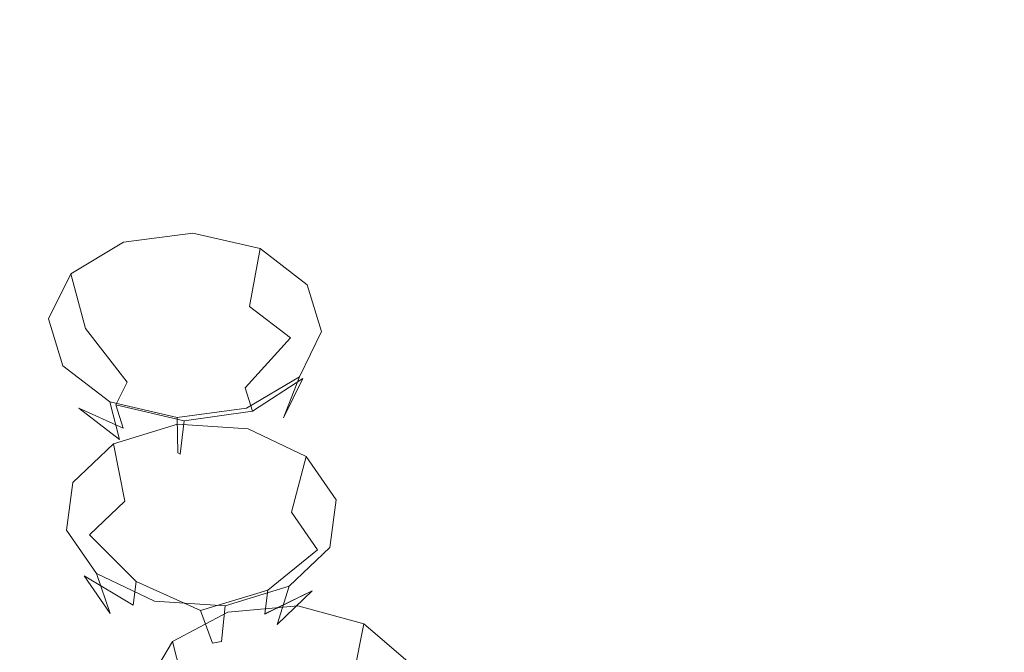
# Model space of a CAD drawing. Extents: x -103 to 120, y -402 to 0.
# Drawn here: x 55 to 62, y -212 to -208 of the extents above; entities that cross this region are included whole.
import ezdxf

# ---------------------------------------------------------------- set-up
doc = ezdxf.new("R2010")
doc.units = 0
doc.header["$LTSCALE"] = 500
doc.header["$MEASUREMENT"] = 0
for name, color, linetype in [('PRYSZNIC_1', 7, 'Continuous'), ('PRYSZNIC_2', 7, 'Continuous'), ('PRYSZNIC_3', 7, 'Continuous')]:
    doc.layers.add(name, color=color, linetype=linetype)

msp = doc.modelspace()

# ---------------------------------------------------------------- linework, layer by layer
at = {"layer": 'PRYSZNIC_1', "lineweight": 0, "invisible_edges": 15}
for points in [[(57.367, -205.0549, 219.9809), (53.6699, -204.2195, 219.0491), (51.7921, -208.4953, 221.3036), (56.0972, -209.4681, 222.3885)], [(57.367, -205.0549, 219.9809), (56.0972, -209.4681, 222.3885), (60.5541, -210.0626, 223.0516), (61.1944, -205.5654, 220.5503)], [(61.1944, -205.5654, 220.5503), (60.5541, -210.0626, 223.0516), (65.087, -210.2653, 223.2777), (65.087, -205.7395, 220.7444)], [(54.9325, -213.7983, 224.3444), (56.0972, -209.4681, 222.3885), (51.7921, -208.4953, 221.3036), (50.0696, -212.6995, 223.1189)], [(54.9325, -213.7983, 224.3444), (59.9668, -214.4698, 225.0934), (60.5541, -210.0626, 223.0516), (56.0972, -209.4681, 222.3885)], [(59.9668, -214.4698, 225.0934), (65.087, -214.6988, 225.3488), (65.087, -210.2653, 223.2777), (60.5541, -210.0626, 223.0516)]]:
    msp.add_3dface(points, dxfattribs=at)
at = {"layer": 'PRYSZNIC_2', "lineweight": 0, "invisible_edges": 15}
for points in [[(62.9852, -205.528, 170.6153), (65.087, -206.3859, 171.5721), (65.087, -210.7643, 176.4554), (61.8076, -206.9725, 172.2264)], [(54.4923, -208.0468, 173.4544), (51.3805, -206.9096, 172.2754), (52.4749, -205.7924, 171.0294), (55.8228, -207.166, 172.4719)], [(56.3003, -205.9564, 171.1228), (59.3449, -206.9311, 172.1802), (59.407, -208.5751, 174.0138), (55.8228, -207.166, 172.4719)], [(59.3449, -206.9311, 172.1802), (61.8076, -206.9725, 172.2264), (65.087, -210.7643, 176.4554), (59.407, -208.5751, 174.0138)], [(54.4923, -208.0468, 173.4544), (55.8228, -207.166, 172.4719), (59.407, -208.5751, 174.0138), (57.2431, -209.3613, 174.8906)], [(52.966, -208.5474, 174.0358), (54.4923, -208.0468, 173.4544), (57.2431, -209.3613, 174.8906), (53.8969, -209.5302, 175.1088)], [(57.2431, -209.3613, 174.8906), (59.407, -208.5751, 174.0138), (65.087, -210.7643, 176.4554), (58.5283, -210.7643, 176.4554)], [(53.8969, -209.5302, 175.1088), (57.2431, -209.3613, 174.8906), (58.5283, -210.7643, 176.4554), (54.3893, -210.7371, 176.4549)], [(53.8969, -211.944, 177.801), (54.3893, -210.7371, 176.4549), (58.5283, -210.7643, 176.4554), (57.2431, -212.1674, 178.0203)], [(57.2431, -212.1674, 178.0203), (58.5283, -210.7643, 176.4554), (65.087, -210.7643, 176.4554), (59.407, -212.9535, 178.8971)], [(59.3449, -214.5975, 180.7307), (59.407, -212.9535, 178.8971), (65.087, -210.7643, 176.4554), (61.8076, -214.5561, 180.6845)], [(62.9852, -216.0006, 182.2956), (61.8076, -214.5561, 180.6845), (65.087, -210.7643, 176.4554), (65.087, -215.1427, 181.3387)], [(52.966, -212.8846, 178.8732), (53.8969, -211.944, 177.801), (57.2431, -212.1674, 178.0203), (54.4923, -213.4274, 179.4555)], [(54.4923, -213.4274, 179.4555), (57.2431, -212.1674, 178.0203), (59.407, -212.9535, 178.8971), (55.8228, -214.3083, 180.4379)]]:
    msp.add_3dface(points, dxfattribs=at)
at = {"layer": 'PRYSZNIC_3', "lineweight": 0}
for points, invisible_edges in [([(56.4318, -209.5213, 175.3242), (56.4209, -209.9456, 175.1103), (55.9972, -210.0018, 175.1776), (55.9426, -209.5861, 175.4019)], 7), ([(56.4318, -209.5213, 175.3242), (56.4209, -209.9456, 175.1104), (55.9972, -210.0018, 175.1776), (55.9426, -209.5862, 175.4019)], 7), ([(56.906, -209.6309, 175.437), (56.8316, -210.0405, 175.208), (56.4209, -209.9456, 175.1103), (56.4318, -209.5213, 175.3242)], 7), ([(56.906, -209.6309, 175.4369), (56.8316, -210.0405, 175.208), (56.4209, -209.9456, 175.1104), (56.4318, -209.5213, 175.3242)], 7), ([(55.9426, -209.5861, 175.4019), (55.9972, -210.0018, 175.1776), (55.674, -210.1939, 175.3917), (55.5694, -209.808, 175.649)], 3), ([(55.9426, -209.5862, 175.4019), (55.9972, -210.0018, 175.1776), (55.674, -210.1939, 175.3916), (55.5694, -209.808, 175.649)], 3), ([(57.2381, -209.8854, 175.7098), (57.1192, -210.261, 175.4443), (56.8316, -210.0405, 175.208), (56.906, -209.6309, 175.437)], 3), ([(57.2381, -209.8854, 175.7098), (57.1192, -210.261, 175.4443), (56.8316, -210.0405, 175.208), (56.906, -209.6309, 175.4369)], 3), ([(55.5694, -209.808, 175.649), (55.674, -210.1939, 175.3917), (55.5379, -210.4705, 175.6952), (55.4122, -210.1274, 175.9996)], 7), ([(55.5694, -209.808, 175.649), (55.674, -210.1939, 175.3916), (55.5379, -210.4705, 175.6952), (55.4122, -210.1274, 175.9996)], 7), ([(57.3391, -210.2168, 176.0699), (57.2067, -210.548, 175.7561), (57.1192, -210.261, 175.4443), (57.2381, -209.8854, 175.7098)], 7), ([(57.3392, -210.2168, 176.0699), (57.2067, -210.548, 175.7561), (57.1192, -210.261, 175.4443), (57.2381, -209.8854, 175.7098)], 7), ([(56.4209, -209.9456, 175.1103), (56.3979, -210.4306, 175.1442), (56.1532, -210.463, 175.183), (55.9972, -210.0018, 175.1776)], 15), ([(56.4209, -209.9456, 175.1104), (56.3979, -210.4307, 175.1442), (56.1532, -210.463, 175.183), (55.9972, -210.0018, 175.1776)], 15), ([(56.8316, -210.0405, 175.208), (56.635, -210.4854, 175.2005), (56.3979, -210.4306, 175.1442), (56.4209, -209.9456, 175.1103)], 15), ([(56.8316, -210.0405, 175.208), (56.6349, -210.4855, 175.2005), (56.3979, -210.4307, 175.1442), (56.4209, -209.9456, 175.1104)], 15), ([(55.9972, -210.0018, 175.1776), (56.1532, -210.463, 175.183), (55.9666, -210.5739, 175.3065), (55.674, -210.1939, 175.3917)], 11), ([(55.9972, -210.0018, 175.1776), (56.1532, -210.463, 175.183), (55.9666, -210.5739, 175.3065), (55.674, -210.1939, 175.3916)], 11), ([(57.1192, -210.261, 175.4443), (56.801, -210.6127, 175.337), (56.6349, -210.4855, 175.2005), (56.8316, -210.0405, 175.208)], 7), ([(57.1192, -210.261, 175.4443), (56.8011, -210.6127, 175.337), (56.635, -210.4854, 175.2005), (56.8316, -210.0405, 175.208)], 7), ([(55.4122, -210.1274, 175.9996), (55.5379, -210.4705, 175.6952), (55.6254, -210.7575, 176.007), (55.5133, -210.4588, 176.3596)], 7), ([(55.4122, -210.1274, 175.9996), (55.5379, -210.4705, 175.6952), (55.6254, -210.7575, 176.007), (55.5132, -210.4588, 176.3595)], 7), ([(55.674, -210.1939, 175.3917), (55.9666, -210.5739, 175.3065), (55.8881, -210.7337, 175.4818), (55.5379, -210.4705, 175.6952)], 13), ([(55.674, -210.1939, 175.3916), (55.9666, -210.5739, 175.3065), (55.8881, -210.7336, 175.4818), (55.5379, -210.4705, 175.6952)], 13), ([(57.2067, -210.548, 175.7561), (56.8515, -210.7784, 175.5169), (56.801, -210.6127, 175.337), (57.1192, -210.261, 175.4443)], 11), ([(57.2067, -210.548, 175.7561), (56.8515, -210.7784, 175.517), (56.8011, -210.6127, 175.337), (57.1192, -210.261, 175.4443)], 11), ([(57.1821, -210.5362, 176.4204), (57.0706, -210.8246, 176.0597), (57.2067, -210.548, 175.7561), (57.3391, -210.2168, 176.0699)], 5), ([(57.1821, -210.5363, 176.4204), (57.0706, -210.8246, 176.0596), (57.2067, -210.548, 175.7561), (57.3392, -210.2168, 176.0699)], 5), ([(55.5132, -210.4588, 176.3595), (55.6254, -210.7575, 176.007), (55.913, -210.9779, 176.2433), (55.8453, -210.7133, 176.6324)], 3), ([(55.5133, -210.4588, 176.3596), (55.6254, -210.7575, 176.007), (55.913, -210.9779, 176.2433), (55.8453, -210.7133, 176.6324)], 3), ([(55.5379, -210.4705, 175.6952), (55.8881, -210.7337, 175.4818), (55.9386, -210.8994, 175.6618), (55.6254, -210.7575, 176.007)], 9), ([(55.5379, -210.4705, 175.6952), (55.8881, -210.7336, 175.4818), (55.9386, -210.8994, 175.6619), (55.6254, -210.7575, 176.007)], 9), ([(56.3689, -210.8463, 175.4166), (55.9666, -210.5739, 175.3065), (56.1532, -210.463, 175.183), (56.3689, -210.8463, 175.4166)], 15), ([(56.3689, -210.8463, 175.4166), (55.9666, -210.5739, 175.3065), (56.1532, -210.463, 175.183), (56.3689, -210.8463, 175.4166)], 15), ([(56.3689, -210.8463, 175.4166), (56.1532, -210.463, 175.183), (56.3979, -210.4306, 175.1442), (56.3689, -210.8463, 175.4166)], 15), ([(56.3689, -210.8463, 175.4166), (56.1532, -210.463, 175.183), (56.3979, -210.4307, 175.1442), (56.3689, -210.8463, 175.4166)], 15), ([(56.3689, -210.8463, 175.4166), (56.3979, -210.4306, 175.1442), (56.635, -210.4854, 175.2005), (56.3689, -210.8463, 175.4166)], 15), ([(56.3689, -210.8463, 175.4166), (56.3979, -210.4307, 175.1442), (56.6349, -210.4855, 175.2005), (56.3689, -210.8463, 175.4166)], 15), ([(56.3689, -210.8463, 175.4166), (56.635, -210.4854, 175.2005), (56.8011, -210.6127, 175.337), (56.3689, -210.8463, 175.4166)], 15), ([(56.3689, -210.8463, 175.4166), (56.6349, -210.4855, 175.2005), (56.801, -210.6127, 175.337), (56.3689, -210.8463, 175.4166)], 15), ([(56.8089, -210.758, 176.6676), (56.7474, -211.0167, 176.2738), (57.0706, -210.8246, 176.0597), (57.1821, -210.5362, 176.4204)], 3), ([(56.8089, -210.758, 176.6675), (56.7474, -211.0167, 176.2737), (57.0706, -210.8246, 176.0596), (57.1821, -210.5363, 176.4204)], 3), ([(57.0706, -210.8246, 176.0597), (56.7729, -210.938, 175.6922), (56.8515, -210.7784, 175.517), (57.2067, -210.548, 175.7561)], 11), ([(57.0706, -210.8246, 176.0596), (56.773, -210.9381, 175.6923), (56.8515, -210.7784, 175.5169), (57.2067, -210.548, 175.7561)], 11), ([(56.3689, -210.8463, 175.4166), (55.8881, -210.7337, 175.4818), (55.9666, -210.5739, 175.3065), (56.3689, -210.8463, 175.4166)], 15), ([(56.3689, -210.8463, 175.4166), (55.8881, -210.7336, 175.4818), (55.9666, -210.5739, 175.3065), (56.3689, -210.8463, 175.4166)], 15), ([(56.3689, -210.8463, 175.4166), (56.8011, -210.6127, 175.337), (56.8515, -210.7784, 175.517), (56.3689, -210.8463, 175.4166)], 13), ([(56.3689, -210.8463, 175.4166), (56.801, -210.6127, 175.337), (56.8515, -210.7784, 175.5169), (56.3689, -210.8463, 175.4166)], 13), ([(55.6254, -210.7575, 176.007), (55.9386, -210.8994, 175.6618), (56.1046, -211.0267, 175.7983), (55.913, -210.9779, 176.2433)], 7), ([(55.6254, -210.7575, 176.007), (55.9386, -210.8994, 175.6619), (56.1046, -211.0266, 175.7983), (55.913, -210.9779, 176.2433)], 7), ([(55.8453, -210.7133, 176.6324), (55.913, -210.9779, 176.2433), (56.3237, -211.0728, 176.341), (56.3196, -210.8229, 176.7452)], 3), ([(55.8453, -210.7133, 176.6324), (55.913, -210.9779, 176.2433), (56.3237, -211.0728, 176.341), (56.3196, -210.8229, 176.7452)], 7), ([(56.3689, -210.8463, 175.4166), (55.9386, -210.8994, 175.6619), (55.8881, -210.7336, 175.4818), (56.3689, -210.8463, 175.4166)], 11), ([(56.3689, -210.8463, 175.4166), (55.9386, -210.8994, 175.6618), (55.8881, -210.7337, 175.4818), (56.3689, -210.8463, 175.4166)], 11), ([(56.3196, -210.8229, 176.7452), (56.3237, -211.0728, 176.341), (56.7474, -211.0167, 176.2738), (56.8089, -210.758, 176.6676)], 7), ([(56.3196, -210.8229, 176.7452), (56.3237, -211.0728, 176.341), (56.7474, -211.0167, 176.2737), (56.8089, -210.758, 176.6675)], 7), ([(56.3689, -210.8463, 175.4166), (56.8515, -210.7784, 175.517), (56.7729, -210.938, 175.6922), (56.3689, -210.8463, 175.4166)], 14), ([(56.3689, -210.8463, 175.4166), (56.8515, -210.7784, 175.5169), (56.773, -210.9381, 175.6923), (56.3689, -210.8463, 175.4166)], 14), ([(56.7474, -211.0167, 176.2738), (56.5864, -211.049, 175.8158), (56.7729, -210.938, 175.6922), (57.0706, -210.8246, 176.0597)], 15), ([(56.7474, -211.0167, 176.2737), (56.5864, -211.049, 175.8159), (56.773, -210.9381, 175.6923), (57.0706, -210.8246, 176.0596)], 15), ([(56.3233, -210.8695, 176.7961), (56.3424, -211.2932, 176.5815), (55.9503, -211.4137, 176.7191), (55.8706, -211.0087, 176.955)], 3), ([(56.3234, -210.8695, 176.7961), (56.3425, -211.2932, 176.5816), (55.9503, -211.4137, 176.7191), (55.8707, -211.0087, 176.955)], 3), ([(56.3689, -210.8463, 175.4166), (56.1046, -211.0267, 175.7983), (55.9386, -210.8994, 175.6618), (56.3689, -210.8463, 175.4166)], 15), ([(56.3689, -210.8463, 175.4166), (56.1046, -211.0266, 175.7983), (55.9386, -210.8994, 175.6619), (56.3689, -210.8463, 175.4166)], 15), ([(56.3689, -210.8463, 175.4166), (56.3417, -211.0814, 175.8547), (56.1046, -211.0267, 175.7983), (56.3689, -210.8463, 175.4166)], 14), ([(56.3689, -210.8463, 175.4166), (56.3417, -211.0814, 175.8547), (56.1046, -211.0266, 175.7983), (56.3689, -210.8463, 175.4166)], 15), ([(56.821, -210.9023, 176.8251), (56.7735, -211.3216, 176.6066), (56.3424, -211.2932, 176.5815), (56.3233, -210.8695, 176.7961)], 7), ([(56.821, -210.9023, 176.8251), (56.7735, -211.3216, 176.6066), (56.3425, -211.2932, 176.5816), (56.3234, -210.8695, 176.7961)], 7), ([(56.3689, -210.8463, 175.4166), (56.5864, -211.049, 175.8158), (56.3417, -211.0814, 175.8547), (56.3689, -210.8463, 175.4166)], 15), ([(56.3689, -210.8463, 175.4166), (56.5864, -211.049, 175.8159), (56.3417, -211.0814, 175.8547), (56.3689, -210.8463, 175.4166)], 15), ([(56.3689, -210.8463, 175.4166), (56.7729, -210.938, 175.6922), (56.5864, -211.049, 175.8158), (56.3689, -210.8463, 175.4166)], 15), ([(56.3689, -210.8463, 175.4166), (56.773, -210.9381, 175.6923), (56.5864, -211.049, 175.8159), (56.3689, -210.8463, 175.4166)], 15), ([(57.2302, -211.0984, 177.0341), (57.1278, -211.4914, 176.7876), (56.7735, -211.3216, 176.6066), (56.821, -210.9023, 176.8251)], 7), ([(57.2302, -211.0984, 177.0341), (57.1279, -211.4914, 176.7877), (56.7735, -211.3216, 176.6066), (56.821, -210.9023, 176.8251)], 7), ([(55.8706, -211.0087, 176.955), (55.9503, -211.4137, 176.7191), (55.7022, -211.651, 176.9825), (55.5841, -211.2826, 177.259)], 7), ([(55.8707, -211.0087, 176.955), (55.9503, -211.4137, 176.7191), (55.7022, -211.6509, 176.9825), (55.5841, -211.2826, 177.259)], 7), ([(55.913, -210.9779, 176.2433), (56.1046, -211.0267, 175.7983), (56.3417, -211.0814, 175.8547), (56.3237, -211.0728, 176.341)], 11), ([(55.913, -210.9779, 176.2433), (56.1046, -211.0266, 175.7983), (56.3417, -211.0814, 175.8547), (56.3237, -211.0728, 176.341)], 15), ([(56.3237, -211.0728, 176.341), (56.3417, -211.0814, 175.8547), (56.5864, -211.049, 175.8158), (56.7474, -211.0167, 176.2738)], 15), ([(56.3237, -211.0728, 176.341), (56.3417, -211.0814, 175.8547), (56.5864, -211.049, 175.8159), (56.7474, -211.0167, 176.2737)], 15), ([(57.4414, -211.4051, 177.3672), (57.3107, -211.757, 177.0761), (57.1278, -211.4914, 176.7876), (57.2302, -211.0984, 177.0341)], 1), ([(57.4414, -211.4051, 177.3672), (57.3107, -211.7571, 177.0762), (57.1279, -211.4914, 176.7877), (57.2302, -211.0984, 177.0341)], 1), ([(55.5841, -211.2826, 177.259), (55.7022, -211.651, 176.9825), (55.6645, -211.9413, 177.301), (55.5405, -211.6178, 177.6268)], 7), ([(55.5841, -211.2826, 177.259), (55.7022, -211.6509, 176.9825), (55.6645, -211.9413, 177.3009), (55.5405, -211.6178, 177.6269)], 7), ([(56.3424, -211.2932, 176.5815), (56.4014, -211.7754, 176.6123), (56.1749, -211.8449, 176.6917), (55.9503, -211.4137, 176.7191)], 15), ([(56.3425, -211.2932, 176.5816), (56.4014, -211.7754, 176.6123), (56.1749, -211.8449, 176.6917), (55.9503, -211.4137, 176.7191)], 15), ([(56.7735, -211.3216, 176.6066), (56.6502, -211.7918, 176.6267), (56.4014, -211.7754, 176.6123), (56.3424, -211.2932, 176.5815)], 15), ([(56.7735, -211.3216, 176.6066), (56.6501, -211.7918, 176.6268), (56.4014, -211.7754, 176.6123), (56.3425, -211.2932, 176.5816)], 15), ([(57.1279, -211.4914, 176.7877), (56.8548, -211.8898, 176.7313), (56.6501, -211.7918, 176.6268), (56.7735, -211.3216, 176.6066)], 15), ([(57.1278, -211.4914, 176.7876), (56.8548, -211.8898, 176.7313), (56.6502, -211.7918, 176.6267), (56.7735, -211.3216, 176.6066)], 15), ([(55.9503, -211.4137, 176.7191), (56.1749, -211.8449, 176.6917), (56.0317, -211.9818, 176.8437), (55.7022, -211.651, 176.9825)], 3), ([(55.9503, -211.4137, 176.7191), (56.1749, -211.8449, 176.6917), (56.0317, -211.9818, 176.8436), (55.7022, -211.6509, 176.9825)], 3), ([(57.3979, -211.7403, 177.735), (57.273, -212.0474, 177.3947), (57.3107, -211.757, 177.0761), (57.4414, -211.4051, 177.3672)], 7), ([(57.3979, -211.7404, 177.735), (57.273, -212.0474, 177.3947), (57.3107, -211.7571, 177.0762), (57.4414, -211.4051, 177.3672)], 7), ([(57.3107, -211.757, 177.0761), (56.9603, -212.0432, 176.8978), (56.8548, -211.8898, 176.7313), (57.1278, -211.4914, 176.7876)], 15), ([(57.3107, -211.7571, 177.0762), (56.9603, -212.0432, 176.8978), (56.8548, -211.8898, 176.7313), (57.1279, -211.4914, 176.7877)], 15), ([(55.5405, -211.6178, 177.6268), (55.6645, -211.9413, 177.301), (55.8474, -212.2069, 177.5894), (55.7517, -211.9246, 177.9599)], 3), ([(55.5405, -211.6178, 177.6269), (55.6645, -211.9413, 177.3009), (55.8474, -212.2069, 177.5894), (55.7516, -211.9246, 177.9599)], 3), ([(55.7022, -211.6509, 176.9825), (56.0317, -211.9818, 176.8436), (56.0099, -212.1494, 177.0276), (55.6645, -211.9413, 177.3009)], 13), ([(55.7022, -211.651, 176.9825), (56.0317, -211.9818, 176.8437), (56.0099, -212.1495, 177.0276), (55.6645, -211.9413, 177.301)], 13), ([(56.4842, -212.1868, 176.8801), (56.1749, -211.8449, 176.6917), (56.4014, -211.7754, 176.6123), (56.4842, -212.1868, 176.8801)], 15), ([(56.4842, -212.1868, 176.8801), (56.1749, -211.8449, 176.6917), (56.4014, -211.7754, 176.6123), (56.4842, -212.1868, 176.8801)], 15), ([(56.4842, -212.1868, 176.8801), (56.4014, -211.7754, 176.6123), (56.6502, -211.7918, 176.6267), (56.4842, -212.1868, 176.8801)], 15), ([(56.4842, -212.1868, 176.8801), (56.4014, -211.7754, 176.6123), (56.6501, -211.7918, 176.6268), (56.4842, -212.1868, 176.8801)], 15), ([(56.4842, -212.1868, 176.8801), (56.6502, -211.7918, 176.6267), (56.8548, -211.8898, 176.7313), (56.4842, -212.1868, 176.8801)], 15), ([(56.4842, -212.1868, 176.8801), (56.6501, -211.7918, 176.6268), (56.8548, -211.8898, 176.7313), (56.4842, -212.1868, 176.8801)], 15), ([(57.273, -212.0474, 177.3947), (56.9385, -212.2107, 177.0817), (56.9603, -212.0432, 176.8978), (57.3107, -211.757, 177.0761)], 11), ([(57.273, -212.0474, 177.3947), (56.9387, -212.2108, 177.0817), (56.9603, -212.0432, 176.8978), (57.3107, -211.7571, 177.0762)], 11), ([(57.1113, -212.0142, 178.039), (57.0249, -212.2845, 177.658), (57.273, -212.0474, 177.3947), (57.3979, -211.7403, 177.735)], 5), ([(57.1113, -212.0142, 178.039), (57.0249, -212.2846, 177.658), (57.273, -212.0474, 177.3947), (57.3979, -211.7404, 177.735)], 5), ([(56.4842, -212.1868, 176.8801), (56.0317, -211.9818, 176.8437), (56.1749, -211.8449, 176.6917), (56.4842, -212.1868, 176.8801)], 14), ([(56.4842, -212.1868, 176.8801), (56.0317, -211.9818, 176.8436), (56.1749, -211.8449, 176.6917), (56.4842, -212.1868, 176.8801)], 14), ([(55.6645, -211.9413, 177.301), (56.0099, -212.1495, 177.0276), (56.1155, -212.3029, 177.1942), (55.8474, -212.2069, 177.5894)], 6), ([(55.6645, -211.9413, 177.3009), (56.0099, -212.1494, 177.0276), (56.1155, -212.3029, 177.1942), (55.8474, -212.2069, 177.5894)], 6), ([(55.7516, -211.9246, 177.9599), (55.8474, -212.2069, 177.5894), (56.2017, -212.3767, 177.7704), (56.1608, -212.1207, 178.1689)], 7), ([(55.7517, -211.9246, 177.9599), (55.8474, -212.2069, 177.5894), (56.2018, -212.3766, 177.7704), (56.1608, -212.1206, 178.1689)], 7), ([(56.4842, -212.1868, 176.8801), (56.8548, -211.8898, 176.7313), (56.9603, -212.0432, 176.8978), (56.4842, -212.1868, 176.8801)], 15), ([(56.4842, -212.1868, 176.8801), (56.8548, -211.8898, 176.7313), (56.9603, -212.0432, 176.8978), (56.4842, -212.1868, 176.8801)], 15), ([(56.4842, -212.1868, 176.8801), (56.0099, -212.1495, 177.0276), (56.0317, -211.9818, 176.8437), (56.4842, -212.1868, 176.8801)], 15), ([(56.4842, -212.1868, 176.8801), (56.0099, -212.1494, 177.0276), (56.0317, -211.9818, 176.8436), (56.4842, -212.1868, 176.8801)], 15), ([(56.6585, -212.1535, 178.1979), (56.6327, -212.4051, 177.7955), (57.0249, -212.2845, 177.658), (57.1113, -212.0142, 178.039)], 3), ([(56.6585, -212.1535, 178.1979), (56.6327, -212.4051, 177.7955), (57.0249, -212.2846, 177.658), (57.1113, -212.0142, 178.039)], 3), ([(56.4842, -212.1868, 176.8801), (56.9603, -212.0432, 176.8978), (56.9385, -212.2107, 177.0817), (56.4842, -212.1868, 176.8801)], 12), ([(56.4842, -212.1868, 176.8801), (56.9603, -212.0432, 176.8978), (56.9387, -212.2108, 177.0817), (56.4842, -212.1868, 176.8801)], 12), ([(57.0249, -212.2845, 177.658), (56.7953, -212.3477, 177.2337), (56.9385, -212.2107, 177.0817), (57.273, -212.0474, 177.3947)], 11), ([(57.0249, -212.2846, 177.658), (56.7953, -212.3477, 177.2337), (56.9387, -212.2108, 177.0817), (57.273, -212.0474, 177.3947)], 11), ([(56.4842, -212.1868, 176.8801), (56.1155, -212.3029, 177.1942), (56.0099, -212.1494, 177.0276), (56.4842, -212.1868, 176.8801)], 15), ([(56.4842, -212.1868, 176.8801), (56.1155, -212.3029, 177.1942), (56.0099, -212.1495, 177.0276), (56.4842, -212.1868, 176.8801)], 15), ([(56.1608, -212.1206, 178.1689), (56.2018, -212.3766, 177.7704), (56.6327, -212.4051, 177.7955), (56.6585, -212.1535, 178.1979)], 3), ([(56.1608, -212.1207, 178.1689), (56.2017, -212.3767, 177.7704), (56.6327, -212.4051, 177.7955), (56.6585, -212.1535, 178.1979)], 7), ([(57.1724, -212.1528, 178.1903), (57.1543, -212.5772, 177.9775), (56.7262, -212.6166, 178.0264), (56.6781, -212.1982, 178.2468)], 7), ([(57.1724, -212.1528, 178.1903), (57.1543, -212.5772, 177.9775), (56.7263, -212.6166, 178.0265), (56.6781, -212.1983, 178.2468)], 7), ([(57.6367, -212.2798, 178.324), (57.5564, -212.6873, 178.0933), (57.1543, -212.5772, 177.9775), (57.1724, -212.1528, 178.1903)], 7), ([(57.6367, -212.2798, 178.324), (57.5564, -212.6873, 178.0933), (57.1543, -212.5772, 177.9775), (57.1724, -212.1528, 178.1903)], 7), ([(55.8474, -212.2069, 177.5894), (56.1155, -212.3029, 177.1942), (56.32, -212.401, 177.2987), (56.2018, -212.3766, 177.7704)], 15), ([(55.8474, -212.2069, 177.5894), (56.1155, -212.3029, 177.1942), (56.32, -212.4009, 177.2987), (56.2017, -212.3767, 177.7704)], 15), ([(56.4842, -212.1868, 176.8801), (56.32, -212.401, 177.2987), (56.1155, -212.3029, 177.1942), (56.4842, -212.1868, 176.8801)], 15), ([(56.4842, -212.1868, 176.8801), (56.32, -212.4009, 177.2987), (56.1155, -212.3029, 177.1942), (56.4842, -212.1868, 176.8801)], 15), ([(56.6781, -212.1982, 178.2468), (56.7262, -212.6166, 178.0264), (56.3868, -212.7949, 178.227), (56.2863, -212.4041, 178.4785)], 3), ([(56.6781, -212.1983, 178.2468), (56.7263, -212.6166, 178.0265), (56.3868, -212.7949, 178.227), (56.2863, -212.4042, 178.4785)], 3), ([(56.4842, -212.1868, 176.8801), (56.5689, -212.4173, 177.3132), (56.32, -212.401, 177.2987), (56.4842, -212.1868, 176.8801)], 14), ([(56.4842, -212.1868, 176.8801), (56.5689, -212.4173, 177.3132), (56.32, -212.4009, 177.2987), (56.4842, -212.1868, 176.8801)], 15), ([(56.4842, -212.1868, 176.8801), (56.7953, -212.3477, 177.2337), (56.5689, -212.4173, 177.3132), (56.4842, -212.1868, 176.8801)], 15), ([(56.4842, -212.1868, 176.8801), (56.9385, -212.2107, 177.0817), (56.7953, -212.3477, 177.2337), (56.4842, -212.1868, 176.8801)], 15), ([(56.4842, -212.1868, 176.8801), (56.7953, -212.3477, 177.2337), (56.5689, -212.4173, 177.3132), (56.4842, -212.1868, 176.8801)], 15), ([(56.4842, -212.1868, 176.8801), (56.9387, -212.2108, 177.0817), (56.7953, -212.3477, 177.2337), (56.4842, -212.1868, 176.8801)], 15), ([(56.6327, -212.4051, 177.7955), (56.5689, -212.4173, 177.3132), (56.7953, -212.3477, 177.2337), (57.0249, -212.2845, 177.658)], 15), ([(56.6327, -212.4051, 177.7955), (56.5689, -212.4173, 177.3132), (56.7953, -212.3477, 177.2337), (57.0249, -212.2846, 177.658)], 15), ([(57.9466, -212.5455, 178.6122), (57.8248, -212.9173, 178.3429), (57.5564, -212.6873, 178.0933), (57.6367, -212.2798, 178.324)], 1), ([(57.9466, -212.5454, 178.6122), (57.8248, -212.9174, 178.3429), (57.5564, -212.6873, 178.0933), (57.6367, -212.2798, 178.324)], 1), ([(56.2863, -212.4041, 178.4785), (56.3868, -212.7949, 178.227), (56.2271, -213.0643, 178.5255), (56.1019, -212.7152, 178.8231)], 7), ([(56.2863, -212.4042, 178.4785), (56.3868, -212.7949, 178.227), (56.2272, -213.0643, 178.5255), (56.1019, -212.7152, 178.8231)], 7), ([(56.2017, -212.3767, 177.7704), (56.32, -212.4009, 177.2987), (56.5689, -212.4173, 177.3132), (56.6327, -212.4051, 177.7955)], 15), ([(56.2018, -212.3766, 177.7704), (56.32, -212.401, 177.2987), (56.5689, -212.4173, 177.3132), (56.6327, -212.4051, 177.7955)], 11)]:
    msp.add_3dface(points, dxfattribs=dict(at, invisible_edges=invisible_edges))

doc.saveas('drawing.dxf')
